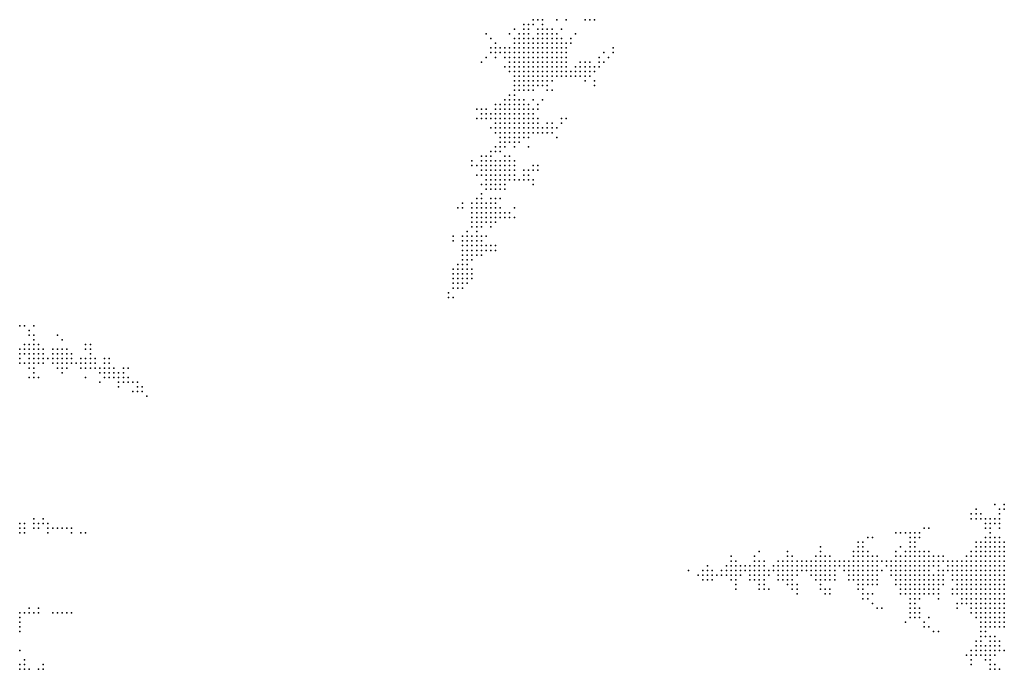
# Model space of a CAD drawing. Units: inches. Extents: x -0.86 to 0.86, y -1.11 to 1.11.
# Drawn here: x 0.01 to 0.42, y -0.83 to -0.55 of the extents above; entities that cross this region are included whole.
import ezdxf

# ---------------------------------------------------------------- set-up
doc = ezdxf.new("R2010")
doc.units = ezdxf.units.IN
doc.header["$MEASUREMENT"] = 0
doc.header["$PDMODE"] = 32
doc.header["$PDSIZE"] = 1e-05
for name, color, linetype in [('layer100', 100, 'Continuous'), ('layer101', 101, 'Continuous'), ('layer102', 102, 'Continuous'), ('layer103', 103, 'Continuous'), ('layer104', 104, 'Continuous'), ('layer105', 105, 'Continuous'), ('layer106', 106, 'Continuous'), ('layer107', 107, 'Continuous'), ('layer108', 108, 'Continuous'), ('layer109', 109, 'Continuous'), ('layer110', 110, 'Continuous'), ('layer111', 111, 'Continuous'), ('layer112', 112, 'Continuous'), ('layer113', 113, 'Continuous'), ('layer114', 114, 'Continuous'), ('layer115', 115, 'Continuous'), ('layer116', 116, 'Continuous'), ('layer117', 117, 'Continuous'), ('layer118', 118, 'Continuous'), ('layer119', 119, 'Continuous'), ('layer120', 120, 'Continuous'), ('layer121', 121, 'Continuous'), ('layer122', 122, 'Continuous'), ('layer123', 123, 'Continuous'), ('layer124', 124, 'Continuous'), ('layer125', 125, 'Continuous'), ('layer126', 126, 'Continuous'), ('layer127', 127, 'Continuous'), ('layer128', 128, 'Continuous'), ('layer129', 129, 'Continuous'), ('layer130', 130, 'Continuous'), ('layer131', 131, 'Continuous'), ('layer132', 132, 'Continuous'), ('layer135', 135, 'Continuous'), ('layer137', 137, 'Continuous'), ('layer138', 138, 'Continuous'), ('layer139', 139, 'Continuous'), ('layer140', 140, 'Continuous'), ('layer141', 141, 'Continuous'), ('layer142', 142, 'Continuous'), ('layer143', 143, 'Continuous'), ('layer144', 144, 'Continuous'), ('layer145', 145, 'Continuous'), ('layer146', 146, 'Continuous'), ('layer147', 147, 'Continuous'), ('layer148', 148, 'Continuous'), ('layer149', 149, 'Continuous'), ('layer151', 151, 'Continuous'), ('layer152', 152, 'Continuous'), ('layer153', 153, 'Continuous'), ('layer154', 154, 'Continuous'), ('layer155', 155, 'Continuous'), ('layer156', 156, 'Continuous'), ('layer157', 157, 'Continuous'), ('layer158', 158, 'Continuous'), ('layer159', 159, 'Continuous'), ('layer160', 160, 'Continuous'), ('layer161', 161, 'Continuous'), ('layer162', 162, 'Continuous'), ('layer163', 163, 'Continuous'), ('layer164', 164, 'Continuous'), ('layer165', 165, 'Continuous'), ('layer166', 166, 'Continuous'), ('layer167', 167, 'Continuous'), ('layer168', 168, 'Continuous'), ('layer171', 171, 'Continuous'), ('layer172', 172, 'Continuous'), ('layer175', 175, 'Continuous'), ('layer176', 176, 'Continuous'), ('layer178', 178, 'Continuous'), ('layer179', 179, 'Continuous'), ('layer180', 180, 'Continuous'), ('layer181', 181, 'Continuous'), ('layer182', 182, 'Continuous'), ('layer183', 183, 'Continuous'), ('layer184', 184, 'Continuous'), ('layer185', 185, 'Continuous'), ('layer186', 186, 'Continuous'), ('layer187', 187, 'Continuous'), ('layer189', 189, 'Continuous'), ('layer190', 190, 'Continuous'), ('layer192', 192, 'Continuous'), ('layer196', 196, 'Continuous'), ('layer197', 197, 'Continuous'), ('layer198', 198, 'Continuous'), ('layer199', 199, 'Continuous'), ('layer37', 37, 'Continuous'), ('layer39', 39, 'Continuous'), ('layer40', 40, 'Continuous'), ('layer41', 41, 'Continuous'), ('layer42', 42, 'Continuous'), ('layer43', 43, 'Continuous'), ('layer44', 44, 'Continuous'), ('layer45', 45, 'Continuous'), ('layer46', 46, 'Continuous'), ('layer47', 47, 'Continuous'), ('layer48', 48, 'Continuous'), ('layer49', 49, 'Continuous'), ('layer50', 50, 'Continuous'), ('layer51', 51, 'Continuous'), ('layer54', 54, 'Continuous'), ('layer56', 56, 'Continuous'), ('layer57', 57, 'Continuous'), ('layer58', 58, 'Continuous'), ('layer59', 59, 'Continuous'), ('layer60', 60, 'Continuous'), ('layer61', 61, 'Continuous'), ('layer62', 62, 'Continuous'), ('layer63', 63, 'Continuous'), ('layer64', 64, 'Continuous'), ('layer65', 65, 'Continuous'), ('layer66', 66, 'Continuous'), ('layer67', 67, 'Continuous'), ('layer68', 68, 'Continuous'), ('layer69', 69, 'Continuous'), ('layer70', 70, 'Continuous'), ('layer71', 71, 'Continuous'), ('layer72', 72, 'Continuous'), ('layer74', 74, 'Continuous'), ('layer75', 75, 'Continuous'), ('layer76', 76, 'Continuous'), ('layer77', 77, 'Continuous'), ('layer78', 78, 'Continuous'), ('layer79', 79, 'Continuous'), ('layer80', 80, 'Continuous'), ('layer81', 81, 'Continuous'), ('layer82', 82, 'Continuous'), ('layer83', 83, 'Continuous'), ('layer84', 84, 'Continuous'), ('layer85', 85, 'Continuous'), ('layer86', 86, 'Continuous'), ('layer87', 87, 'Continuous'), ('layer88', 88, 'Continuous'), ('layer89', 89, 'Continuous'), ('layer90', 90, 'Continuous'), ('layer91', 91, 'Continuous'), ('layer93', 93, 'Continuous'), ('layer94', 94, 'Continuous'), ('layer95', 95, 'Continuous'), ('layer96', 96, 'Continuous'), ('layer97', 97, 'Continuous'), ('layer98', 98, 'Continuous'), ('layer99', 99, 'Continuous')]:
    doc.layers.add(name, color=color, linetype=linetype)

msp = doc.modelspace()

# ---------------------------------------------------------------- linework, layer by layer
at = {"layer": 'layer100', "color": 100}
for p in [(0.2254, -0.5596), (0.2434, -0.5756), (0.2454, -0.5756), (0.2454, -0.5776), (0.2154, -0.5916), (0.2094, -0.5956), (0.2114, -0.5956), (0.2114, -0.5976), (0.2134, -0.5956), (0.2134, -0.5976), (0.2154, -0.5936), (0.2154, -0.5956), (0.2154, -0.5976), (0.0094, -0.6856), (0.0234, -0.6956), (0.0254, -0.6976), (0.0254, -0.6996), (0.4094, -0.7636), (0.3474, -0.7816), (0.3494, -0.7816), (0.3474, -0.7856)]:
    msp.add_point(p, dxfattribs=at)
at = {"layer": 'layer101', "color": 101}
for p in [(0.2054, -0.5656), (0.2074, -0.5676), (0.2454, -0.5736), (0.2174, -0.5916), (0.2074, -0.5936), (0.2074, -0.5956), (0.2094, -0.5976), (0.2174, -0.5936), (0.2174, -0.5956), (0.2174, -0.5976), (0.2194, -0.5936), (0.2194, -0.5956), (0.2194, -0.5976), (0.2094, -0.5996), (0.2114, -0.5996), (0.2134, -0.5996), (0.2154, -0.5996), (0.2174, -0.5996), (0.0094, -0.6876), (0.0214, -0.6956), (0.0254, -0.6956), (0.3874, -0.7736), (0.3454, -0.7836), (0.3454, -0.7856), (0.3634, -0.7996)]:
    msp.add_point(p, dxfattribs=at)
at = {"layer": 'layer102', "color": 102}
for p in [(0.2394, -0.5616), (0.2434, -0.5736), (0.2474, -0.5736), (0.2474, -0.5756), (0.2194, -0.5916), (0.2074, -0.5976), (0.2214, -0.5936), (0.2214, -0.5956), (0.2214, -0.5976), (0.2094, -0.6016), (0.2114, -0.6016), (0.2134, -0.6016), (0.2154, -0.6016), (0.2174, -0.6016), (0.2194, -0.5996), (0.2194, -0.6016), (0.2134, -0.6036), (0.2154, -0.6036), (0.0234, -0.6936), (0.0274, -0.6976), (0.0234, -0.7016), (0.0174, -0.7676), (0.3814, -0.7716), (0.3634, -0.7756), (0.3454, -0.7816), (0.3434, -0.7836), (0.3434, -0.7856), (0.3494, -0.7856), (0.3434, -0.7876), (0.3454, -0.7876), (0.3474, -0.7876), (0.3894, -0.8096), (0.0054, -0.8136)]:
    msp.add_point(p, dxfattribs=at)
at = {"layer": 'layer103', "color": 103}
for p in [(0.2374, -0.5536), (0.2354, -0.5576), (0.2074, -0.5636), (0.2054, -0.5676), (0.2454, -0.5716), (0.2474, -0.5776), (0.2074, -0.5916), (0.2194, -0.5896), (0.2214, -0.5916), (0.2234, -0.5936), (0.2234, -0.5956), (0.2234, -0.5976), (0.2074, -0.5996), (0.2214, -0.5996), (0.2214, -0.6016), (0.2094, -0.6036), (0.2114, -0.6036), (0.2174, -0.6036), (0.2194, -0.6036), (0.0214, -0.6936), (0.0254, -0.6936), (0.0274, -0.6956), (0.0274, -0.6996), (0.4194, -0.7596), (0.3614, -0.7756), (0.3434, -0.7816), (0.3414, -0.7856), (0.3414, -0.7876), (0.3434, -0.7896), (0.3454, -0.7896), (0.3474, -0.7896), (0.3494, -0.7876), (0.3494, -0.7896), (0.3654, -0.7996)]:
    msp.add_point(p, dxfattribs=at)
at = {"layer": 'layer104', "color": 104}
for p in [(0.2094, -0.5676), (0.2434, -0.5716), (0.2114, -0.5736), (0.2314, -0.5836), (0.2174, -0.5896), (0.2214, -0.5896), (0.2234, -0.5916), (0.2074, -0.6016), (0.2234, -0.5996), (0.2234, -0.6016), (0.2094, -0.6056), (0.2114, -0.6056), (0.2134, -0.6056), (0.2154, -0.6056), (0.0194, -0.6956), (0.3414, -0.7836), (0.3454, -0.7916), (0.3474, -0.7916), (0.3654, -0.7976)]:
    msp.add_point(p, dxfattribs=at)
at = {"layer": 'layer105', "color": 105}
for p in [(0.2494, -0.5536), (0.2474, -0.5716), (0.2414, -0.5736), (0.2494, -0.5736), (0.2194, -0.5876), (0.2054, -0.5936), (0.2054, -0.5956), (0.2254, -0.5996), (0.2174, -0.6056), (0.2214, -0.6036), (0.3614, -0.7776), (0.3394, -0.7856), (0.3414, -0.7896), (0.3514, -0.7876)]:
    msp.add_point(p, dxfattribs=at)
at = {"layer": 'layer106', "color": 106}
for p in [(0.2174, -0.5876), (0.2254, -0.5976), (0.2094, -0.6076), (0.4114, -0.7656), (0.3394, -0.7876), (0.3434, -0.7916), (0.4094, -0.8276)]:
    msp.add_point(p, dxfattribs=at)
at = {"layer": 'layer107', "color": 107}
for p in [(0.2254, -0.5956), (0.2254, -0.6016), (0.2114, -0.6076), (0.0194, -0.6976), (0.0154, -0.7676), (0.3394, -0.7836), (0.3514, -0.7896), (0.3454, -0.7936), (0.3494, -0.7916)]:
    msp.add_point(p, dxfattribs=at)
at = {"layer": 'layer108', "color": 108}
for p in [(0.0294, -0.6996), (0.3454, -0.7796), (0.3514, -0.7856)]:
    msp.add_point(p, dxfattribs=at)
at = {"layer": 'layer109', "color": 109}
msp.add_point((0.2074, -0.6076), dxfattribs=at)
at = {"layer": 'layer110', "color": 110}
for p in [(0.2274, -0.5556), (0.2254, -0.5916), (0.3694, -0.7856)]:
    msp.add_point(p, dxfattribs=at)
at = {"layer": 'layer111', "color": 111}
for p in [(0.2414, -0.5756), (0.2274, -0.6016)]:
    msp.add_point(p, dxfattribs=at)
at = {"layer": 'layer112', "color": 112}
for p in [(0.2154, -0.5876), (0.2074, -0.6096), (0.4094, -0.7656)]:
    msp.add_point(p, dxfattribs=at)
at = {"layer": 'layer113', "color": 113}
msp.add_point((0.2074, -0.5696), dxfattribs=at)
at = {"layer": 'layer114', "color": 114}
msp.add_point((0.3374, -0.7836), dxfattribs=at)
at = {"layer": 'layer115', "color": 115}
for p in [(0.2394, -0.5636), (0.2074, -0.5896), (0.3354, -0.7836)]:
    msp.add_point(p, dxfattribs=at)
at = {"layer": 'layer116', "color": 116}
for p in [(0.2514, -0.5736), (0.2054, -0.6096), (0.2054, -0.6116)]:
    msp.add_point(p, dxfattribs=at)
at = {"layer": 'layer117', "color": 117}
for p in [(0.2294, -0.6016), (0.0314, -0.7016)]:
    msp.add_point(p, dxfattribs=at)
at = {"layer": 'layer118', "color": 118}
for p in [(0.2054, -0.6136), (0.3454, -0.7956)]:
    msp.add_point(p, dxfattribs=at)
at = {"layer": 'layer119', "color": 119}
for p in [(0.2034, -0.5936), (0.2034, -0.6136), (0.2074, -0.6136), (0.2054, -0.6156), (0.2074, -0.6156), (0.0074, -0.6836), (0.0334, -0.6996), (0.0334, -0.7016), (0.0214, -0.7696), (0.3334, -0.7836)]:
    msp.add_point(p, dxfattribs=at)
at = {"layer": 'layer120', "color": 120}
for p in [(0.2054, -0.5616), (0.2034, -0.5696), (0.2314, -0.6016), (0.2034, -0.6116), (0.2034, -0.6156), (0.2034, -0.6176), (0.2054, -0.6176), (0.2074, -0.6176), (0.2094, -0.6156), (0.2094, -0.6176), (0.0234, -0.6896), (0.0214, -0.7016), (0.0354, -0.6996), (0.0234, -0.7036), (0.3334, -0.7856), (0.3514, -0.7916)]:
    msp.add_point(p, dxfattribs=at)
at = {"layer": 'layer121', "color": 121}
for p in [(0.2454, -0.5796), (0.2154, -0.5896), (0.2014, -0.5936), (0.2314, -0.5996), (0.2094, -0.6136), (0.2114, -0.6156), (0.2114, -0.6176), (0.2034, -0.6196), (0.2054, -0.6196), (0.2074, -0.6196), (0.2094, -0.6196), (0.0334, -0.6976), (0.0314, -0.6996), (0.0354, -0.7016), (0.3894, -0.7696), (0.3454, -0.7776), (0.3314, -0.7836), (0.3314, -0.7856), (0.3634, -0.7976)]:
    msp.add_point(p, dxfattribs=at)
at = {"layer": 'layer122', "color": 122}
for p in [(0.2514, -0.5716), (0.2294, -0.5996), (0.2114, -0.6136), (0.2014, -0.6156), (0.2014, -0.6176), (0.2134, -0.6156), (0.2134, -0.6176), (0.2034, -0.6216), (0.2054, -0.6216), (0.2074, -0.6216), (0.2094, -0.6216), (0.2114, -0.6196), (0.2114, -0.6216), (0.0314, -0.6976), (0.0354, -0.6976), (0.3774, -0.7796), (0.3294, -0.7836), (0.3294, -0.7856), (0.3294, -0.7876), (0.3314, -0.7876), (0.3334, -0.7876), (0.3474, -0.7956)]:
    msp.add_point(p, dxfattribs=at)
at = {"layer": 'layer123', "color": 123}
for p in [(0.2414, -0.5596), (0.2534, -0.5716), (0.2494, -0.5796), (0.2294, -0.5976), (0.2314, -0.5976), (0.2154, -0.6076), (0.2114, -0.6116), (0.2134, -0.6136), (0.2014, -0.6196), (0.2134, -0.6196), (0.2134, -0.6216), (0.2054, -0.6236), (0.2074, -0.6236), (0.2094, -0.6236), (0.0374, -0.7016), (0.3794, -0.7716), (0.3314, -0.7816), (0.3274, -0.7856), (0.3294, -0.7896), (0.3314, -0.7896), (0.3334, -0.7896), (0.3474, -0.7976), (0.3674, -0.8016), (0.3914, -0.8116)]:
    msp.add_point(p, dxfattribs=at)
at = {"layer": 'layer124', "color": 124}
for p in [(0.2334, -0.5996), (0.2154, -0.6156), (0.2154, -0.6176), (0.2154, -0.6196), (0.2034, -0.6236), (0.2114, -0.6236), (0.0254, -0.7016), (0.0374, -0.6996), (0.4114, -0.7616), (0.3274, -0.7876), (0.3354, -0.7876), (0.3674, -0.7976), (0.3894, -0.8116)]:
    msp.add_point(p, dxfattribs=at)
at = {"layer": 'layer125', "color": 125}
for p in [(0.2014, -0.5916), (0.2034, -0.5956), (0.2134, -0.6116), (0.2154, -0.6136), (0.2034, -0.6256), (0.2054, -0.6256), (0.2074, -0.6256), (0.3274, -0.7836), (0.3354, -0.7896), (0.3314, -0.7916)]:
    msp.add_point(p, dxfattribs=at)
at = {"layer": 'layer126', "color": 126}
for p in [(0.2494, -0.5756), (0.2254, -0.5896), (0.2154, -0.6216), (0.0354, -0.6956), (0.3254, -0.7856), (0.3274, -0.7896), (0.3334, -0.7916)]:
    msp.add_point(p, dxfattribs=at)
at = {"layer": 'layer127', "color": 127}
for p in [(0.2054, -0.5996), (0.0114, -0.6836)]:
    msp.add_point(p, dxfattribs=at)
at = {"layer": 'layer128', "color": 128}
for p in [(0.2514, -0.5696), (0.2014, -0.5956), (0.2274, -0.5996), (0.3494, -0.7956)]:
    msp.add_point(p, dxfattribs=at)
at = {"layer": 'layer129', "color": 129}
msp.add_point((0.3254, -0.7876), dxfattribs=at)
at = {"layer": 'layer130', "color": 130}
for p in [(0.2094, -0.6096), (0.0194, -0.7696)]:
    msp.add_point(p, dxfattribs=at)
at = {"layer": 'layer131', "color": 131}
for p in [(0.2174, -0.6216), (0.2014, -0.6276), (0.3314, -0.7936)]:
    msp.add_point(p, dxfattribs=at)
at = {"layer": 'layer132', "color": 132}
msp.add_point((0.2114, -0.6256), dxfattribs=at)
at = {"layer": 'layer135', "color": 135}
msp.add_point((0.0394, -0.7036), dxfattribs=at)
at = {"layer": 'layer137', "color": 137}
for p in [(0.2154, -0.5576), (0.2034, -0.5916), (0.2194, -0.6216), (0.1994, -0.6296), (0.2014, -0.6296), (0.3374, -0.7856)]:
    msp.add_point(p, dxfattribs=at)
at = {"layer": 'layer138', "color": 138}
for p in [(0.1994, -0.6316), (0.0354, -0.6936), (0.0414, -0.7036), (0.0194, -0.8056)]:
    msp.add_point(p, dxfattribs=at)
at = {"layer": 'layer139', "color": 139}
for p in [(0.1994, -0.5956), (0.2354, -0.5976), (0.1994, -0.6336), (0.2014, -0.6316), (0.2014, -0.6336), (0.3314, -0.7796), (0.3214, -0.7836), (0.3214, -0.7856)]:
    msp.add_point(p, dxfattribs=at)
at = {"layer": 'layer140', "color": 140}
for p in [(0.2554, -0.5696), (0.2034, -0.6316), (0.2034, -0.6336), (0.1994, -0.6356), (0.2014, -0.6356), (0.0414, -0.7016), (0.0434, -0.7036), (0.0154, -0.7656), (0.0234, -0.7696), (0.3194, -0.7856)]:
    msp.add_point(p, dxfattribs=at)
at = {"layer": 'layer141', "color": 141}
for p in [(0.2014, -0.6116), (0.1974, -0.6156), (0.2214, -0.6196), (0.1974, -0.6316), (0.1974, -0.6336), (0.2054, -0.6336), (0.2014, -0.6376), (0.2034, -0.6356), (0.2054, -0.6356), (0.0214, -0.6876), (0.0434, -0.7016), (0.0414, -0.7056), (0.0254, -0.7696), (0.3654, -0.7736), (0.3194, -0.7836), (0.3194, -0.7876), (0.3914, -0.8076), (0.4074, -0.8236)]:
    msp.add_point(p, dxfattribs=at)
at = {"layer": 'layer142', "color": 142}
for p in [(0.2334, -0.6036), (0.2214, -0.6076), (0.1974, -0.6136), (0.1994, -0.6196), (0.2194, -0.6196), (0.2214, -0.6216), (0.2054, -0.6316), (0.1974, -0.6356), (0.1994, -0.6376), (0.2034, -0.6376), (0.2054, -0.6376), (0.0174, -0.7716), (0.3174, -0.7856), (0.3174, -0.7876), (0.3214, -0.7876), (0.3334, -0.7956), (0.3814, -0.8096)]:
    msp.add_point(p, dxfattribs=at)
at = {"layer": 'layer143', "color": 143}
for p in [(0.2134, -0.5596), (0.2054, -0.6296), (0.2074, -0.6316), (0.2074, -0.6336), (0.1974, -0.6376), (0.2074, -0.6356), (0.1994, -0.6396), (0.2014, -0.6396), (0.2034, -0.6396), (0.0334, -0.6936), (0.0394, -0.7016), (0.0434, -0.7056), (0.3174, -0.7836), (0.3154, -0.7876), (0.3174, -0.7896), (0.3194, -0.7896), (0.3214, -0.7896)]:
    msp.add_point(p, dxfattribs=at)
at = {"layer": 'layer144', "color": 144}
for p in [(0.2214, -0.6176), (0.2074, -0.6376), (0.2054, -0.6396), (0.0414, -0.6996), (0.0434, -0.6996), (0.0114, -0.7056), (0.0454, -0.7036), (0.3154, -0.7856), (0.3354, -0.7856)]:
    msp.add_point(p, dxfattribs=at)
at = {"layer": 'layer145', "color": 145}
for p in [(0.2354, -0.5956), (0.1994, -0.6156), (0.2194, -0.6176), (0.1994, -0.6416), (0.2014, -0.6416), (0.0054, -0.6836), (0.0374, -0.6976), (0.3154, -0.7896), (0.3234, -0.7876), (0.3374, -0.7876), (0.3194, -0.7916), (0.3334, -0.7936), (0.0214, -0.8056), (0.3694, -0.8036)]:
    msp.add_point(p, dxfattribs=at)
at = {"layer": 'layer146', "color": 146}
for p in [(0.2034, -0.5596), (0.2234, -0.5876), (0.2094, -0.6356), (0.2094, -0.6376), (0.1974, -0.6396), (0.0454, -0.7056), (0.3274, -0.7916)]:
    msp.add_point(p, dxfattribs=at)
at = {"layer": 'layer147', "color": 147}
for p in [(0.1974, -0.6416), (0.3134, -0.7876), (0.3174, -0.7916)]:
    msp.add_point(p, dxfattribs=at)
at = {"layer": 'layer148', "color": 148}
for p in [(0.2074, -0.6296), (0.3134, -0.7856), (0.4054, -0.8016)]:
    msp.add_point(p, dxfattribs=at)
at = {"layer": 'layer149', "color": 149}
msp.add_point((0.2094, -0.6336), dxfattribs=at)
at = {"layer": 'layer151', "color": 151}
msp.add_point((0.3214, -0.7916), dxfattribs=at)
at = {"layer": 'layer152', "color": 152}
msp.add_point((0.2094, -0.6256), dxfattribs=at)
at = {"layer": 'layer153', "color": 153}
for p in [(0.3114, -0.7856), (0.3194, -0.7936)]:
    msp.add_point(p, dxfattribs=at)
at = {"layer": 'layer154', "color": 154}
msp.add_point((0.2114, -0.6376), dxfattribs=at)
at = {"layer": 'layer155', "color": 155}
msp.add_point((0.2374, -0.5956), dxfattribs=at)
at = {"layer": 'layer156', "color": 156}
msp.add_point((0.2054, -0.6416), dxfattribs=at)
at = {"layer": 'layer157', "color": 157}
for p in [(0.1954, -0.6456), (0.0334, -0.6916), (0.0094, -0.7056)]:
    msp.add_point(p, dxfattribs=at)
at = {"layer": 'layer158', "color": 158}
for p in [(0.0474, -0.7076), (0.4094, -0.8216)]:
    msp.add_point(p, dxfattribs=at)
at = {"layer": 'layer159', "color": 159}
for p in [(0.1954, -0.6476), (0.1974, -0.6476), (0.0434, -0.6976), (0.3774, -0.7716), (0.3914, -0.7696), (0.3094, -0.7856), (0.3934, -0.7856)]:
    msp.add_point(p, dxfattribs=at)
at = {"layer": 'layer160', "color": 160}
for p in [(0.2014, -0.5716), (0.2134, -0.6376), (0.1954, -0.6436), (0.1934, -0.6476), (0.1954, -0.6496), (0.1974, -0.6496), (0.0134, -0.7056), (0.0334, -0.7056), (0.0474, -0.7056), (0.0494, -0.7056), (0.0494, -0.7076), (0.0274, -0.7696), (0.0234, -0.8056)]:
    msp.add_point(p, dxfattribs=at)
at = {"layer": 'layer161', "color": 161}
for p in [(0.1934, -0.6316), (0.2134, -0.6356), (0.1994, -0.6476), (0.1934, -0.6496), (0.1954, -0.6516), (0.1974, -0.6516), (0.1994, -0.6496), (0.0274, -0.7716), (0.3074, -0.7856), (0.3074, -0.7876), (0.3094, -0.7876)]:
    msp.add_point(p, dxfattribs=at)
at = {"layer": 'layer162', "color": 162}
for p in [(0.1934, -0.6456), (0.1974, -0.6456), (0.1994, -0.6456), (0.2014, -0.6476), (0.1934, -0.6516), (0.1994, -0.6516), (0.2014, -0.6496), (0.0514, -0.7056), (0.0514, -0.7076), (0.3054, -0.7876), (0.3074, -0.7896), (0.3094, -0.7896)]:
    msp.add_point(p, dxfattribs=at)
at = {"layer": 'layer163', "color": 163}
for p in [(0.2494, -0.5816), (0.1934, -0.6336), (0.2014, -0.6516), (0.1954, -0.6536), (0.1974, -0.6536), (0.1994, -0.6536), (0.0494, -0.7036), (0.3054, -0.7856), (0.3054, -0.7896)]:
    msp.add_point(p, dxfattribs=at)
at = {"layer": 'layer164', "color": 164}
for p in [(0.2254, -0.6176), (0.2234, -0.6216), (0.2114, -0.6356), (0.2014, -0.6456), (0.3074, -0.7916), (0.3154, -0.7916), (0.3214, -0.7936), (0.3354, -0.7936), (0.3934, -0.8136)]:
    msp.add_point(p, dxfattribs=at)
at = {"layer": 'layer165', "color": 165}
for p in [(0.2534, -0.5676), (0.2234, -0.6176), (0.2074, -0.6396), (0.2034, -0.6496), (0.2034, -0.6516), (0.1934, -0.6536), (0.0194, -0.6936), (0.4234, -0.7596), (0.3034, -0.7876), (0.3114, -0.7896), (0.3094, -0.7916), (0.3214, -0.7956), (0.3954, -0.8136)]:
    msp.add_point(p, dxfattribs=at)
at = {"layer": 'layer166', "color": 166}
for p in [(0.2014, -0.6236), (0.2094, -0.6296), (0.1954, -0.6556), (0.0454, -0.7016), (0.3174, -0.7816), (0.3074, -0.7836), (0.3114, -0.7876)]:
    msp.add_point(p, dxfattribs=at)
at = {"layer": 'layer167', "color": 167}
for p in [(0.2574, -0.5676), (0.1934, -0.6556), (0.0474, -0.7036), (0.3034, -0.7896)]:
    msp.add_point(p, dxfattribs=at)
at = {"layer": 'layer168', "color": 168}
for p in [(0.1994, -0.6436), (0.1974, -0.6556), (0.2014, -0.6536)]:
    msp.add_point(p, dxfattribs=at)
at = {"layer": 'layer171', "color": 171}
for p in [(0.3234, -0.7896), (0.3294, -0.7916)]:
    msp.add_point(p, dxfattribs=at)
at = {"layer": 'layer172', "color": 172}
msp.add_point((0.3494, -0.7976), dxfattribs=at)
at = {"layer": 'layer175', "color": 175}
msp.add_point((0.2054, -0.6516), dxfattribs=at)
at = {"layer": 'layer176', "color": 176}
msp.add_point((0.1914, -0.6576), dxfattribs=at)
at = {"layer": 'layer178', "color": 178}
msp.add_point((0.1914, -0.6596), dxfattribs=at)
at = {"layer": 'layer179', "color": 179}
for p in [(0.1914, -0.6336), (0.0474, -0.7096), (0.0534, -0.7116), (0.2994, -0.7876), (0.0254, -0.8056)]:
    msp.add_point(p, dxfattribs=at)
at = {"layer": 'layer180', "color": 180}
for p in [(0.1934, -0.6596), (0.1914, -0.6616), (0.1934, -0.6616), (0.0514, -0.7016), (0.0554, -0.7096), (0.0554, -0.7116), (0.3194, -0.7796), (0.3094, -0.7836), (0.2974, -0.7876)]:
    msp.add_point(p, dxfattribs=at)
at = {"layer": 'layer181', "color": 181}
for p in [(0.1994, -0.5916), (0.2074, -0.6516), (0.1894, -0.6616), (0.1914, -0.6636), (0.1934, -0.6636), (0.1954, -0.6616), (0.0354, -0.6916), (0.0314, -0.7716), (0.3674, -0.7736), (0.2974, -0.7896), (0.3354, -0.7976)]:
    msp.add_point(p, dxfattribs=at)
at = {"layer": 'layer182', "color": 182}
for p in [(0.2574, -0.5656), (0.2014, -0.6136), (0.1894, -0.6476), (0.1894, -0.6596), (0.1954, -0.6596), (0.1894, -0.6636), (0.1954, -0.6636), (0.1914, -0.6656), (0.1934, -0.6656), (0.0394, -0.7076), (0.0574, -0.7096), (0.2994, -0.7896)]:
    msp.add_point(p, dxfattribs=at)
at = {"layer": 'layer183', "color": 183}
for p in [(0.2234, -0.6156), (0.2254, -0.6156), (0.2074, -0.6496), (0.1974, -0.6616), (0.1974, -0.6636), (0.1954, -0.6656), (0.0414, -0.6976), (0.0554, -0.7076), (0.0574, -0.7116), (0.2974, -0.7856), (0.2954, -0.7876), (0.2954, -0.7896), (0.2974, -0.7916), (0.3094, -0.7956)]:
    msp.add_point(p, dxfattribs=at)
at = {"layer": 'layer184', "color": 184}
for p in [(0.2154, -0.6336), (0.2034, -0.6456), (0.2054, -0.6496), (0.1974, -0.6596), (0.3074, -0.7816), (0.2994, -0.7916)]:
    msp.add_point(p, dxfattribs=at)
at = {"layer": 'layer185', "color": 185}
for p in [(0.1954, -0.6576), (0.1894, -0.6656), (0.1914, -0.6676), (0.2934, -0.7896), (0.2954, -0.7916), (0.3094, -0.7936), (0.3234, -0.7956), (0.3354, -0.7956)]:
    msp.add_point(p, dxfattribs=at)
at = {"layer": 'layer186', "color": 186}
for p in [(0.0494, -0.7016), (0.3014, -0.7896), (0.3714, -0.8036)]:
    msp.add_point(p, dxfattribs=at)
at = {"layer": 'layer187', "color": 187}
for p in [(0.2274, -0.5876), (0.1894, -0.6676)]:
    msp.add_point(p, dxfattribs=at)
at = {"layer": 'layer189', "color": 189}
msp.add_point((0.0534, -0.7076), dxfattribs=at)
at = {"layer": 'layer190', "color": 190}
for p in [(0.1934, -0.6676), (0.4014, -0.7976)]:
    msp.add_point(p, dxfattribs=at)
at = {"layer": 'layer192', "color": 192}
msp.add_point((0.1934, -0.6576), dxfattribs=at)
at = {"layer": 'layer196', "color": 196}
for p in [(0.2454, -0.5536), (0.2234, -0.6236), (0.3334, -0.7816)]:
    msp.add_point(p, dxfattribs=at)
at = {"layer": 'layer197', "color": 197}
msp.add_point((0.2154, -0.6376), dxfattribs=at)
at = {"layer": 'layer198', "color": 198}
for p in [(0.1894, -0.6456), (0.1874, -0.6696), (0.1874, -0.6716)]:
    msp.add_point(p, dxfattribs=at)
at = {"layer": 'layer199', "color": 199}
for p in [(0.1894, -0.6716), (0.0594, -0.7136), (0.0334, -0.7716), (0.2894, -0.7876), (0.3194, -0.7956), (0.0274, -0.8056)]:
    msp.add_point(p, dxfattribs=at)
at = {"layer": 'layer37', "color": 37}
for p in [(0.0054, -0.8296), (0.0074, -0.8296)]:
    msp.add_point(p, dxfattribs=at)
at = {"layer": 'layer39', "color": 39}
for p in [(0.0054, -0.8276), (0.0074, -0.8276), (0.0094, -0.8296)]:
    msp.add_point(p, dxfattribs=at)
at = {"layer": 'layer40', "color": 40}
for p in [(0.4234, -0.7796), (0.4234, -0.7816), (0.4214, -0.7836), (0.4214, -0.7856), (0.4234, -0.7836), (0.4234, -0.7856), (0.4234, -0.7876), (0.0054, -0.8076)]:
    msp.add_point(p, dxfattribs=at)
at = {"layer": 'layer41', "color": 41}
for p in [(0.4174, -0.7816), (0.4194, -0.7796), (0.4194, -0.7816), (0.4214, -0.7776), (0.4214, -0.7796), (0.4214, -0.7816), (0.4234, -0.7776), (0.4174, -0.7836), (0.4174, -0.7856), (0.4194, -0.7836), (0.4194, -0.7856), (0.4174, -0.7876), (0.4174, -0.7896), (0.4194, -0.7876), (0.4194, -0.7896), (0.4214, -0.7876), (0.4214, -0.7896), (0.4234, -0.7896), (0.4174, -0.7916), (0.4194, -0.7916), (0.4194, -0.7936), (0.4214, -0.7916), (0.4214, -0.7936), (0.4234, -0.7916), (0.4234, -0.7936), (0.4234, -0.7956), (0.0054, -0.8056)]:
    msp.add_point(p, dxfattribs=at)
at = {"layer": 'layer42', "color": 42}
for p in [(0.4214, -0.7756), (0.4234, -0.7756), (0.4134, -0.7816), (0.4154, -0.7796), (0.4154, -0.7816), (0.4174, -0.7776), (0.4174, -0.7796), (0.4194, -0.7776), (0.4134, -0.7836), (0.4134, -0.7856), (0.4154, -0.7836), (0.4154, -0.7856), (0.4114, -0.7876), (0.4114, -0.7896), (0.4134, -0.7876), (0.4134, -0.7896), (0.4154, -0.7876), (0.4154, -0.7896), (0.4134, -0.7916), (0.4134, -0.7936), (0.4154, -0.7916), (0.4154, -0.7936), (0.4174, -0.7936), (0.4134, -0.7956), (0.4154, -0.7956), (0.4154, -0.7976), (0.4174, -0.7956), (0.4174, -0.7976), (0.4194, -0.7956), (0.4194, -0.7976), (0.4214, -0.7956), (0.4214, -0.7976), (0.4234, -0.7976), (0.4174, -0.7996), (0.4194, -0.7996), (0.4214, -0.7996), (0.4234, -0.7996), (0.4234, -0.8016)]:
    msp.add_point(p, dxfattribs=at)
at = {"layer": 'layer43', "color": 43}
for p in [(0.4174, -0.7756), (0.4194, -0.7756), (0.4114, -0.7816), (0.4134, -0.7796), (0.4154, -0.7776), (0.4094, -0.7836), (0.4094, -0.7856), (0.4114, -0.7836), (0.4114, -0.7856), (0.4074, -0.7896), (0.4094, -0.7876), (0.4094, -0.7896), (0.4074, -0.7916), (0.4094, -0.7916), (0.4094, -0.7936), (0.4114, -0.7916), (0.4114, -0.7936), (0.4094, -0.7956), (0.4114, -0.7956), (0.4114, -0.7976), (0.4134, -0.7976), (0.4114, -0.7996), (0.4134, -0.7996), (0.4134, -0.8016), (0.4154, -0.7996), (0.4154, -0.8016), (0.4174, -0.8016), (0.4194, -0.8016), (0.4214, -0.8016), (0.4174, -0.8036), (0.4194, -0.8036), (0.4214, -0.8036), (0.4214, -0.8056), (0.4234, -0.8036), (0.4234, -0.8056)]:
    msp.add_point(p, dxfattribs=at)
at = {"layer": 'layer44', "color": 44}
for p in [(0.4154, -0.7756), (0.4194, -0.7736), (0.4214, -0.7736), (0.4094, -0.7816), (0.4114, -0.7796), (0.4134, -0.7776), (0.4054, -0.7856), (0.4074, -0.7836), (0.4074, -0.7856), (0.4054, -0.7876), (0.4054, -0.7896), (0.4074, -0.7876), (0.4054, -0.7916), (0.4054, -0.7936), (0.4074, -0.7936), (0.4074, -0.7956), (0.4074, -0.7976), (0.4094, -0.7976), (0.4094, -0.7996), (0.4114, -0.8016), (0.4114, -0.8036), (0.4134, -0.8036), (0.4134, -0.8056), (0.4154, -0.8036), (0.4154, -0.8056), (0.4174, -0.8056), (0.4194, -0.8056), (0.4174, -0.8076), (0.4194, -0.8076), (0.4214, -0.8076), (0.4234, -0.8076)]:
    msp.add_point(p, dxfattribs=at)
at = {"layer": 'layer45', "color": 45}
for p in [(0.4034, -0.7856), (0.4054, -0.7836), (0.4034, -0.7876), (0.4034, -0.7896), (0.4034, -0.7916), (0.4054, -0.7956), (0.4074, -0.7996), (0.4094, -0.8016), (0.4114, -0.8056), (0.0054, -0.8096), (0.4134, -0.8076), (0.4154, -0.8076), (0.4154, -0.8096), (0.4174, -0.8096), (0.4194, -0.8096), (0.4214, -0.8096), (0.4234, -0.8096)]:
    msp.add_point(p, dxfattribs=at)
at = {"layer": 'layer46', "color": 46}
for p in [(0.4074, -0.7816), (0.4094, -0.7796), (0.4014, -0.7856), (0.4034, -0.7836), (0.4014, -0.7876), (0.4034, -0.7936), (0.4054, -0.7976), (0.4074, -0.8016), (0.4094, -0.8036), (0.4134, -0.8096)]:
    msp.add_point(p, dxfattribs=at)
at = {"layer": 'layer47', "color": 47}
for p in [(0.4134, -0.7756), (0.4174, -0.7736), (0.4014, -0.7896), (0.4054, -0.7996), (0.4114, -0.8076), (0.4154, -0.8116), (0.4174, -0.8116), (0.4194, -0.8116)]:
    msp.add_point(p, dxfattribs=at)
at = {"layer": 'layer48', "color": 48}
for p in [(0.3994, -0.7856), (0.4014, -0.7836), (0.4134, -0.8116), (0.4234, -0.8116)]:
    msp.add_point(p, dxfattribs=at)
at = {"layer": 'layer49', "color": 49}
for p in [(0.4114, -0.7776), (0.3994, -0.7836), (0.4214, -0.8116)]:
    msp.add_point(p, dxfattribs=at)
at = {"layer": 'layer50', "color": 50}
for p in [(0.4014, -0.7916), (0.4134, -0.8136)]:
    msp.add_point(p, dxfattribs=at)
at = {"layer": 'layer51', "color": 51}
for p in [(0.3974, -0.7836), (0.3994, -0.7876), (0.4034, -0.7956), (0.4154, -0.8136), (0.0074, -0.8256)]:
    msp.add_point(p, dxfattribs=at)
at = {"layer": 'layer54', "color": 54}
for p in [(0.3954, -0.7836), (0.4094, -0.8056), (0.4134, -0.8156)]:
    msp.add_point(p, dxfattribs=at)
at = {"layer": 'layer56', "color": 56}
msp.add_point((0.3954, -0.7816), dxfattribs=at)
at = {"layer": 'layer57', "color": 57}
for p in [(0.0054, -0.7716), (0.4214, -0.7696), (0.3934, -0.7816), (0.3934, -0.7836), (0.0094, -0.8056), (0.0054, -0.8116)]:
    msp.add_point(p, dxfattribs=at)
at = {"layer": 'layer58', "color": 58}
for p in [(0.0054, -0.7696), (0.3914, -0.7816), (0.3914, -0.7836), (0.4134, -0.8176), (0.0134, -0.8296)]:
    msp.add_point(p, dxfattribs=at)
at = {"layer": 'layer59', "color": 59}
for p in [(0.3894, -0.7816), (0.3894, -0.7836), (0.4034, -0.8016), (0.4114, -0.8176)]:
    msp.add_point(p, dxfattribs=at)
at = {"layer": 'layer60', "color": 60}
for p in [(0.0054, -0.7676), (0.4194, -0.7676), (0.4214, -0.7676), (0.0074, -0.7696), (0.3874, -0.7816), (0.3894, -0.7796), (0.3914, -0.7796), (0.3874, -0.7836), (0.3874, -0.7856), (0.3894, -0.7856), (0.3914, -0.7856), (0.4134, -0.8196)]:
    msp.add_point(p, dxfattribs=at)
at = {"layer": 'layer61', "color": 61}
for p in [(0.4174, -0.7676), (0.4194, -0.7656), (0.3854, -0.7816), (0.3874, -0.7796), (0.3834, -0.7836), (0.3834, -0.7856), (0.3854, -0.7836), (0.3854, -0.7856), (0.3854, -0.7876), (0.3874, -0.7876), (0.3874, -0.7896), (0.3894, -0.7876), (0.3894, -0.7896), (0.3914, -0.7876), (0.0074, -0.8056), (0.0094, -0.8036), (0.0114, -0.8056), (0.4114, -0.8196), (0.4134, -0.8216), (0.4154, -0.8196)]:
    msp.add_point(p, dxfattribs=at)
at = {"layer": 'layer62', "color": 62}
for p in [(0.4174, -0.7656), (0.0074, -0.7716), (0.4174, -0.7696), (0.3814, -0.7816), (0.3834, -0.7796), (0.3834, -0.7816), (0.3854, -0.7796), (0.3814, -0.7836), (0.3814, -0.7856), (0.3814, -0.7876), (0.3814, -0.7896), (0.3834, -0.7876), (0.3834, -0.7896), (0.3854, -0.7896), (0.3914, -0.7896), (0.3834, -0.7916), (0.3854, -0.7916), (0.3874, -0.7916), (0.3894, -0.7916), (0.4154, -0.8216)]:
    msp.add_point(p, dxfattribs=at)
at = {"layer": 'layer63', "color": 63}
for p in [(0.0074, -0.7676), (0.4214, -0.7656), (0.4154, -0.7736), (0.3794, -0.7836), (0.3794, -0.7856), (0.3794, -0.7876), (0.3794, -0.7896), (0.3934, -0.7896), (0.3794, -0.7916), (0.3814, -0.7916), (0.3814, -0.7936), (0.3834, -0.7936), (0.3854, -0.7936), (0.3874, -0.7936), (0.3894, -0.7936), (0.3914, -0.7916), (0.3914, -0.7936), (0.3934, -0.7916), (0.3854, -0.7956), (0.3874, -0.7956), (0.4114, -0.8216), (0.4174, -0.8196), (0.4174, -0.8216), (0.4134, -0.8236), (0.4154, -0.8236), (0.4174, -0.8236)]:
    msp.add_point(p, dxfattribs=at)
at = {"layer": 'layer64', "color": 64}
for p in [(0.4154, -0.7656), (0.4154, -0.7676), (0.3794, -0.7816), (0.3814, -0.7796), (0.3854, -0.7776), (0.3774, -0.7836), (0.3774, -0.7856), (0.3774, -0.7876), (0.3774, -0.7896), (0.3794, -0.7936), (0.3934, -0.7936), (0.3814, -0.7956), (0.3834, -0.7956), (0.3894, -0.7956), (0.3914, -0.7956), (0.4174, -0.8176), (0.4194, -0.8196), (0.4194, -0.8216)]:
    msp.add_point(p, dxfattribs=at)
at = {"layer": 'layer65', "color": 65}
for p in [(0.4114, -0.7756), (0.3754, -0.7856), (0.3754, -0.7876), (0.3954, -0.7896), (0.3774, -0.7916), (0.3954, -0.7916), (0.3834, -0.7976), (0.3854, -0.7976), (0.3874, -0.7976), (0.3894, -0.7976), (0.3934, -0.7956), (0.4014, -0.7956), (0.4034, -0.8036), (0.4194, -0.8176), (0.4114, -0.8236), (0.4154, -0.8256), (0.4174, -0.8256), (0.4194, -0.8236)]:
    msp.add_point(p, dxfattribs=at)
at = {"layer": 'layer66', "color": 66}
for p in [(0.4154, -0.7696), (0.3834, -0.7776), (0.3754, -0.7836), (0.3754, -0.7896), (0.3774, -0.7936), (0.3954, -0.7936), (0.3914, -0.7976), (0.4214, -0.8216)]:
    msp.add_point(p, dxfattribs=at)
at = {"layer": 'layer67', "color": 67}
for p in [(0.3734, -0.7856), (0.3794, -0.7956), (0.3814, -0.7976), (0.3834, -0.7996), (0.3854, -0.7996), (0.4174, -0.8156), (0.4214, -0.8196)]:
    msp.add_point(p, dxfattribs=at)
at = {"layer": 'layer68', "color": 68}
for p in [(0.2254, -0.5536), (0.2274, -0.5536), (0.3774, -0.7816), (0.3734, -0.7836), (0.3954, -0.7876), (0.3974, -0.7896), (0.3934, -0.7976)]:
    msp.add_point(p, dxfattribs=at)
at = {"layer": 'layer69', "color": 69}
for p in [(0.2234, -0.5536), (0.0054, -0.6996), (0.3974, -0.7916)]:
    msp.add_point(p, dxfattribs=at)
at = {"layer": 'layer70', "color": 70}
for p in [(0.4214, -0.7636), (0.3834, -0.8016), (0.4154, -0.8156), (0.4194, -0.8156)]:
    msp.add_point(p, dxfattribs=at)
at = {"layer": 'layer71', "color": 71}
for p in [(0.2234, -0.5556), (0.3714, -0.7836), (0.3974, -0.7876), (0.3874, -0.7996)]:
    msp.add_point(p, dxfattribs=at)
at = {"layer": 'layer72', "color": 72}
for p in [(0.2214, -0.5556), (0.3974, -0.7816), (0.4034, -0.7976), (0.4214, -0.8176), (0.4174, -0.8276)]:
    msp.add_point(p, dxfattribs=at)
at = {"layer": 'layer74', "color": 74}
for p in [(0.2214, -0.5576), (0.3954, -0.7856)]:
    msp.add_point(p, dxfattribs=at)
at = {"layer": 'layer75', "color": 75}
msp.add_point((0.0074, -0.6996), dxfattribs=at)
at = {"layer": 'layer76', "color": 76}
for p in [(0.2194, -0.5576), (0.2194, -0.5596), (0.2214, -0.5596), (0.3694, -0.7836), (0.0134, -0.8056)]:
    msp.add_point(p, dxfattribs=at)
at = {"layer": 'layer77', "color": 77}
for p in [(0.2194, -0.5616), (0.2214, -0.5616), (0.0094, -0.6996), (0.0114, -0.7696), (0.3834, -0.8036), (0.0154, -0.8296)]:
    msp.add_point(p, dxfattribs=at)
at = {"layer": 'layer78', "color": 78}
for p in [(0.2174, -0.5596), (0.2174, -0.5616), (0.2194, -0.5636), (0.2214, -0.5636), (0.0094, -0.6976), (0.4134, -0.7636), (0.3674, -0.7816), (0.3694, -0.7816), (0.3674, -0.7836)]:
    msp.add_point(p, dxfattribs=at)
at = {"layer": 'layer79', "color": 79}
for p in [(0.2174, -0.5636), (0.2234, -0.5616), (0.2234, -0.5636), (0.2174, -0.5656), (0.2194, -0.5656), (0.2194, -0.5676), (0.2214, -0.5656), (0.2214, -0.5676), (0.2234, -0.5656), (0.0114, -0.6976), (0.0114, -0.6996), (0.3654, -0.7836), (0.4174, -0.8296)]:
    msp.add_point(p, dxfattribs=at)
at = {"layer": 'layer80', "color": 80}
for p in [(0.2154, -0.5616), (0.2154, -0.5636), (0.2254, -0.5636), (0.2154, -0.5656), (0.2154, -0.5676), (0.2174, -0.5676), (0.2234, -0.5676), (0.2254, -0.5656), (0.2254, -0.5676), (0.2274, -0.5656), (0.2274, -0.5676), (0.2174, -0.5696), (0.2194, -0.5696), (0.2194, -0.5716), (0.2214, -0.5696), (0.2214, -0.5716), (0.2234, -0.5696), (0.2234, -0.5716), (0.2254, -0.5696), (0.0094, -0.6956), (0.0114, -0.6956), (0.0134, -0.6956), (0.0134, -0.6976), (0.0134, -0.6996), (0.0114, -0.7676), (0.0134, -0.7696), (0.3854, -0.7736), (0.3654, -0.7816), (0.3634, -0.7836), (0.3654, -0.7856)]:
    msp.add_point(p, dxfattribs=at)
at = {"layer": 'layer81', "color": 81}
for p in [(0.2274, -0.5636), (0.2294, -0.5636), (0.2134, -0.5676), (0.2294, -0.5656), (0.2294, -0.5676), (0.2314, -0.5676), (0.2154, -0.5696), (0.2154, -0.5716), (0.2174, -0.5716), (0.2254, -0.5716), (0.2274, -0.5696), (0.2274, -0.5716), (0.2294, -0.5696), (0.2294, -0.5716), (0.2314, -0.5696), (0.2174, -0.5736), (0.2194, -0.5736), (0.2194, -0.5756), (0.2214, -0.5736), (0.2214, -0.5756), (0.2234, -0.5736), (0.2234, -0.5756), (0.2254, -0.5736), (0.2254, -0.5756), (0.2274, -0.5736), (0.0074, -0.6936), (0.0094, -0.6936), (0.0114, -0.6936), (0.0134, -0.6936), (0.0074, -0.6956), (0.0094, -0.7016), (0.0114, -0.7016), (0.4214, -0.7616), (0.4174, -0.7716), (0.3634, -0.7816), (0.3614, -0.7836), (0.3614, -0.7856), (0.3634, -0.7856), (0.3674, -0.7856), (0.3634, -0.7876), (0.3654, -0.7876), (0.0134, -0.8036), (0.3834, -0.8056), (0.3854, -0.8056), (0.4094, -0.8236)]:
    msp.add_point(p, dxfattribs=at)
at = {"layer": 'layer82', "color": 82}
for p in [(0.2334, -0.5536), (0.2274, -0.5616), (0.2294, -0.5616), (0.2314, -0.5636), (0.2134, -0.5656), (0.2314, -0.5656), (0.2334, -0.5656), (0.2334, -0.5676), (0.2134, -0.5696), (0.2134, -0.5716), (0.2314, -0.5716), (0.2334, -0.5696), (0.2334, -0.5716), (0.2154, -0.5736), (0.2154, -0.5756), (0.2174, -0.5756), (0.2274, -0.5756), (0.2294, -0.5736), (0.2294, -0.5756), (0.2314, -0.5736), (0.2314, -0.5756), (0.2174, -0.5776), (0.2194, -0.5776), (0.2214, -0.5776), (0.2234, -0.5776), (0.2254, -0.5776), (0.2274, -0.5776), (0.0094, -0.6916), (0.0114, -0.6916), (0.0154, -0.6956), (0.0154, -0.6976), (0.4234, -0.7616), (0.3614, -0.7816), (0.3594, -0.7836), (0.3594, -0.7856), (0.3614, -0.7876), (0.3614, -0.7896), (0.3634, -0.7896), (0.3654, -0.7896), (0.3674, -0.7876), (0.4234, -0.8216)]:
    msp.add_point(p, dxfattribs=at)
at = {"layer": 'layer83', "color": 83}
for p in [(0.2294, -0.5596), (0.2254, -0.5616), (0.2314, -0.5616), (0.2334, -0.5616), (0.2334, -0.5636), (0.2354, -0.5656), (0.2354, -0.5676), (0.2354, -0.5696), (0.2354, -0.5716), (0.2134, -0.5736), (0.2334, -0.5736), (0.2334, -0.5756), (0.2354, -0.5736), (0.2154, -0.5776), (0.2174, -0.5796), (0.2194, -0.5796), (0.2214, -0.5796), (0.2234, -0.5796), (0.2254, -0.5796), (0.2274, -0.5796), (0.2294, -0.5776), (0.2314, -0.5776), (0.2214, -0.5816), (0.0134, -0.6916), (0.0154, -0.6936), (0.0054, -0.6956), (0.4114, -0.7636), (0.3834, -0.7736), (0.3594, -0.7816), (0.3634, -0.7796), (0.3574, -0.7856), (0.3574, -0.7876), (0.3594, -0.7876), (0.3594, -0.7896), (0.3674, -0.7896), (0.3614, -0.7916), (0.3634, -0.7916), (0.3654, -0.7916), (0.3854, -0.8036), (0.3874, -0.8056), (0.0154, -0.8276), (0.4194, -0.8296)]:
    msp.add_point(p, dxfattribs=at)
at = {"layer": 'layer84', "color": 84}
for p in [(0.2474, -0.5536), (0.2314, -0.5596), (0.2354, -0.5636), (0.2114, -0.5676), (0.2374, -0.5716), (0.2354, -0.5756), (0.2154, -0.5796), (0.2294, -0.5796), (0.2334, -0.5776), (0.2174, -0.5816), (0.2194, -0.5816), (0.2234, -0.5816), (0.2254, -0.5816), (0.2274, -0.5816), (0.0074, -0.6916), (0.0174, -0.6976), (0.0154, -0.6996), (0.0134, -0.7676), (0.3854, -0.7716), (0.3614, -0.7796), (0.3654, -0.7796), (0.3574, -0.7836), (0.3574, -0.7896), (0.3694, -0.7876), (0.3694, -0.7896), (0.3594, -0.7916), (0.3674, -0.7916), (0.3874, -0.8036), (0.3854, -0.8076), (0.4094, -0.8256)]:
    msp.add_point(p, dxfattribs=at)
at = {"layer": 'layer85', "color": 85}
for p in [(0.2274, -0.5596), (0.2294, -0.5576), (0.2334, -0.5596), (0.2354, -0.5616), (0.2374, -0.5656), (0.2374, -0.5676), (0.2114, -0.5696), (0.2374, -0.5696), (0.2374, -0.5736), (0.2374, -0.5756), (0.2314, -0.5796), (0.2354, -0.5776), (0.2154, -0.5816), (0.2194, -0.5836), (0.0114, -0.6896), (0.0054, -0.6936), (0.4134, -0.7656), (0.3554, -0.7856), (0.3554, -0.7876), (0.3614, -0.7936), (0.3634, -0.7936), (0.3654, -0.7936), (0.3954, -0.7976), (0.3874, -0.8076)]:
    msp.add_point(p, dxfattribs=at)
at = {"layer": 'layer86', "color": 86}
for p in [(0.2274, -0.5576), (0.2314, -0.5576), (0.2374, -0.5636), (0.2134, -0.5756), (0.2174, -0.5836), (0.2214, -0.5836), (0.2294, -0.5816), (0.3834, -0.7716), (0.3794, -0.7776), (0.3554, -0.7836), (0.3694, -0.7916), (0.3954, -0.7956), (0.4214, -0.8296)]:
    msp.add_point(p, dxfattribs=at)
at = {"layer": 'layer87', "color": 87}
for p in [(0.2114, -0.5656), (0.2394, -0.5756), (0.2154, -0.5836), (0.2234, -0.5836), (0.0054, -0.6976), (0.3574, -0.7916), (0.3954, -0.7996), (0.3834, -0.8076), (0.4194, -0.8276)]:
    msp.add_point(p, dxfattribs=at)
at = {"layer": 'layer88', "color": 88}
for p in [(0.2374, -0.5776), (0.3834, -0.7756), (0.3974, -0.7936), (0.3794, -0.7976)]:
    msp.add_point(p, dxfattribs=at)
at = {"layer": 'layer89', "color": 89}
for p in [(0.2154, -0.5856), (0.3534, -0.7836), (0.3534, -0.7856), (0.3714, -0.7876), (0.3614, -0.7956), (0.3634, -0.7956)]:
    msp.add_point(p, dxfattribs=at)
at = {"layer": 'layer90', "color": 90}
for p in [(0.2254, -0.5576), (0.3594, -0.7796), (0.3674, -0.7936), (0.3854, -0.8016)]:
    msp.add_point(p, dxfattribs=at)
at = {"layer": 'layer91', "color": 91}
for p in [(0.2394, -0.5776), (0.2134, -0.5856), (0.3854, -0.7756)]:
    msp.add_point(p, dxfattribs=at)
at = {"layer": 'layer93', "color": 93}
for p in [(0.2414, -0.5776), (0.0114, -0.6876), (0.3514, -0.7836)]:
    msp.add_point(p, dxfattribs=at)
at = {"layer": 'layer94', "color": 94}
for p in [(0.2194, -0.5556), (0.2294, -0.5836), (0.2134, -0.5876), (0.0194, -0.6996), (0.3694, -0.7936)]:
    msp.add_point(p, dxfattribs=at)
at = {"layer": 'layer95', "color": 95}
for p in [(0.2094, -0.5656), (0.3634, -0.7776)]:
    msp.add_point(p, dxfattribs=at)
at = {"layer": 'layer96', "color": 96}
for p in [(0.2114, -0.5876), (0.0214, -0.6996)]:
    msp.add_point(p, dxfattribs=at)
at = {"layer": 'layer97', "color": 97}
for p in [(0.2434, -0.5776), (0.2114, -0.5896), (0.2134, -0.5896), (0.0114, -0.7036), (0.3874, -0.7716)]:
    msp.add_point(p, dxfattribs=at)
at = {"layer": 'layer98', "color": 98}
for p in [(0.2114, -0.5916), (0.2134, -0.5916), (0.0114, -0.7656), (0.3494, -0.7836)]:
    msp.add_point(p, dxfattribs=at)
at = {"layer": 'layer99', "color": 99}
for p in [(0.2074, -0.5656), (0.2094, -0.5896), (0.2094, -0.5916), (0.2094, -0.5936), (0.2114, -0.5936), (0.2134, -0.5936), (0.0214, -0.6976), (0.0234, -0.6976), (0.0234, -0.6996), (0.0174, -0.7696), (0.3474, -0.7836), (0.0054, -0.8216)]:
    msp.add_point(p, dxfattribs=at)

doc.saveas('drawing.dxf')
